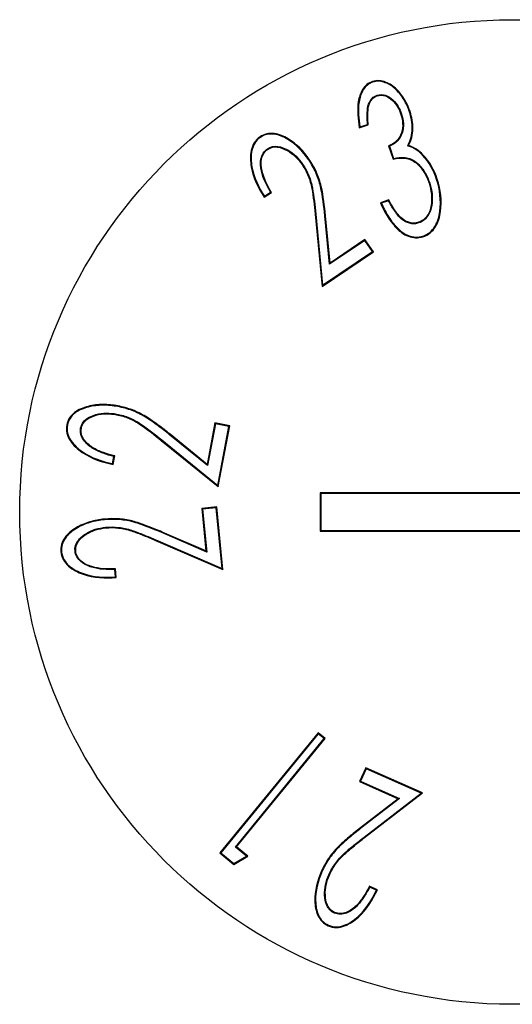
# Model space of a CAD drawing. Units: millimetres. Extents: x 204 to 1181, y 136 to 825.
# Drawn here: x 213 to 219, y 222 to 234 of the extents above; entities that cross this region are included whole.
import ezdxf

# ---------------------------------------------------------------- set-up
doc = ezdxf.new("R2010")
doc.units = ezdxf.units.MM
doc.header["$LTSCALE"] = 5

# ---------------------------------------------------------------- blocks, each defined once
blk = doc.blocks.new('EDD-EASY-UNI_2D')
at = {"color": 7, "linetype": 'Continuous', "lineweight": 25}
for p, q in [((217.628, 233.002), (217.636, 233.004)), ((217.529, 232.971), (217.52, 232.969)), ((216.992, 232.799), (217.105, 232.836)), ((216.999, 232.811), (217.096, 232.842)), ((215.736, 232.677), (215.732, 232.684)), ((217.364, 232.571), (217.42, 232.4)), ((217.375, 232.566), (217.426, 232.41)), ((217.605, 232.569), (217.618, 232.574)), ((217.794, 232.45), (217.8, 232.457)), ((216.273, 232.336), (216.266, 232.331)), ((217.972, 232.143), (217.981, 232.145)), ((217.885, 232.097), (217.877, 232.095)), ((215.786, 231.917), (215.877, 231.979)), ((215.788, 231.929), (215.866, 231.982)), ((217.367, 231.883), (217.259, 231.848)), ((217.363, 231.873), (217.271, 231.843)), ((216.44, 231.704), (216.431, 231.704)), ((216.431, 231.704), (216.519, 230.784)), ((216.44, 231.704), (216.526, 230.799)), ((216.555, 231.68), (216.564, 231.681)), ((216.614, 231.067), (216.555, 231.68)), ((216.621, 231.082), (216.564, 231.681)), ((217.064, 231.382), (216.621, 231.082)), ((217.061, 231.369), (217.064, 231.382)), ((217.17, 231.224), (217.064, 231.382)), ((217.797, 231.424), (217.8, 231.416)), ((217.061, 231.369), (216.614, 231.067)), ((217.158, 231.227), (217.061, 231.369)), ((216.519, 230.784), (217.17, 231.224)), ((216.526, 230.799), (217.158, 231.227)), ((217.158, 231.227), (217.17, 231.224)), ((216.614, 231.067), (216.621, 231.082)), ((216.526, 230.799), (216.519, 230.784)), ((213.928, 229.259), (213.93, 229.268)), ((213.915, 229.164), (213.913, 229.156)), ((215.16, 229.051), (215.061, 228.526)), ((215.167, 229.041), (215.066, 228.51)), ((215.167, 229.041), (215.16, 229.051)), ((215.348, 229.015), (215.16, 229.051)), ((215.338, 229.008), (215.167, 229.041)), ((215.196, 228.259), (215.338, 229.008)), ((215.202, 228.243), (215.348, 229.015)), ((215.338, 229.008), (215.348, 229.015)), ((214.585, 228.901), (214.591, 228.908)), ((215.066, 228.51), (214.585, 228.901)), ((215.061, 228.526), (214.591, 228.908)), ((214.485, 228.836), (214.48, 228.829)), ((214.48, 228.829), (215.202, 228.243)), ((214.485, 228.836), (215.196, 228.259)), ((213.862, 228.533), (213.879, 228.625)), ((213.869, 228.523), (213.89, 228.632)), ((215.066, 228.51), (215.061, 228.526)), ((215.196, 228.259), (215.202, 228.243)), ((216.504, 228.156), (216.496, 228.165)), ((216.496, 228.165), (216.496, 227.677)), ((220.274, 228.165), (216.496, 228.165)), ((216.504, 228.156), (216.504, 227.686)), ((220.282, 228.156), (216.504, 228.156)), ((215.184, 227.985), (214.994, 227.967)), ((215.004, 227.959), (214.994, 227.967)), ((214.994, 227.967), (215.046, 227.427)), ((215.176, 227.976), (215.004, 227.959)), ((215.004, 227.959), (215.056, 227.413)), ((215.176, 227.976), (215.184, 227.985)), ((215.25, 227.205), (215.176, 227.976)), ((215.26, 227.191), (215.184, 227.985)), ((213.76, 227.823), (213.759, 227.832)), ((213.773, 227.727), (213.774, 227.719)), ((214.487, 227.659), (214.49, 227.667)), ((215.056, 227.413), (214.487, 227.659)), ((215.046, 227.427), (214.49, 227.667)), ((216.504, 227.686), (216.496, 227.677)), ((216.496, 227.677), (220.274, 227.677)), ((216.504, 227.686), (220.282, 227.686)), ((214.41, 227.568), (214.407, 227.56)), ((214.407, 227.56), (215.26, 227.191)), ((214.41, 227.568), (215.25, 227.205)), ((213.215, 227.415), (213.206, 227.414)), ((215.056, 227.413), (215.046, 227.427)), ((213.899, 227.097), (213.89, 227.192)), ((213.909, 227.089), (213.898, 227.201)), ((215.25, 227.205), (215.26, 227.191)), ((216.47, 225.119), (215.222, 223.593)), ((216.472, 225.106), (215.234, 223.594)), ((215.422, 223.668), (216.548, 225.044)), ((215.434, 223.669), (216.56, 225.045)), ((216.472, 225.106), (216.47, 225.119)), ((216.56, 225.045), (216.47, 225.119)), ((216.548, 225.044), (216.472, 225.106)), ((216.548, 225.044), (216.56, 225.045)), ((217.073, 224.672), (216.996, 224.498)), ((217.077, 224.66), (217.007, 224.502)), ((217.077, 224.66), (217.073, 224.672)), ((217.794, 224.354), (217.073, 224.672)), ((217.777, 224.352), (217.077, 224.66)), ((217.007, 224.502), (216.996, 224.498)), ((217.007, 224.502), (217.503, 224.283)), ((216.996, 224.498), (217.486, 224.281)), ((217.486, 224.281), (217.007, 223.912)), ((217.503, 224.283), (217.013, 223.906)), ((217.054, 223.794), (217.777, 224.352)), ((217.059, 223.787), (217.794, 224.354)), ((217.503, 224.283), (217.486, 224.281)), ((217.777, 224.352), (217.794, 224.354)), ((217.013, 223.906), (217.007, 223.912)), ((217.054, 223.794), (217.059, 223.787)), ((215.422, 223.668), (215.434, 223.669)), ((215.561, 223.553), (215.422, 223.668)), ((215.576, 223.552), (215.434, 223.669)), ((215.234, 223.594), (215.222, 223.593)), ((215.222, 223.593), (215.4, 223.447)), ((215.234, 223.594), (215.401, 223.458)), ((215.4, 223.447), (215.576, 223.552)), ((215.401, 223.458), (215.561, 223.553)), ((215.561, 223.553), (215.576, 223.552)), ((215.401, 223.458), (215.4, 223.447)), ((216.516, 223.351), (216.508, 223.354)), ((216.605, 223.315), (216.613, 223.312)), ((217.221, 223.124), (217.119, 223.169)), ((217.209, 223.12), (217.123, 223.157)), ((216.676, 222.83), (216.679, 222.838)), ((216.601, 222.676), (216.598, 222.668))]:
    blk.add_line(p, q, dxfattribs=at)
at = {"color": 7, "linetype": 'Continuous', "lineweight": 25, "flags": 128}
for points in [[(217.164, 233.379), (217.163, 233.382), (217.161, 233.387)], [(217.217, 233.213), (217.218, 233.208), (217.22, 233.204)], [(216.999, 232.811), (216.997, 232.806), (216.992, 232.799)], [(217.096, 232.842), (217.101, 232.839), (217.105, 232.836)], [(215.826, 232.532), (215.829, 232.529), (215.831, 232.525)], [(216.35, 232.393), (216.354, 232.395), (216.357, 232.397)], [(217.426, 232.41), (217.423, 232.405), (217.42, 232.4)], [(215.788, 231.929), (215.787, 231.924), (215.786, 231.917)], [(217.363, 231.873), (217.365, 231.878), (217.367, 231.883)], [(217.529, 231.639), (217.531, 231.641), (217.532, 231.644), (217.534, 231.646)], [(217.745, 231.59), (217.744, 231.593), (217.743, 231.596), (217.742, 231.599)], [(213.289, 229.025), (213.285, 229.025), (213.28, 229.026)], [(213.456, 228.986), (213.46, 228.986), (213.465, 228.985)], [(213.862, 228.533), (213.866, 228.528), (213.869, 228.523)], [(213.385, 227.425), (213.389, 227.425), (213.394, 227.426)], [(213.899, 227.097), (213.904, 227.093), (213.909, 227.089)], [(217.209, 223.12), (217.215, 223.122), (217.221, 223.124)]]:
    blk.add_lwpolyline(points, dxfattribs=at)
at = {"color": 7, "linetype": 'Continuous', "lineweight": 25}
blk.add_circle((218.933, 227.921), 6.25, dxfattribs=at)
for centre, radius, start, end in [((217.381, 238.857), 7.04, 257.5725, 257.6702), ((211.4, 232.456), 4.563, 302.9166, 303.0681), ((210.62, 230.01), 4.317, 319.2409, 319.4016), ((214.422, 222.169), 2.876, 20.093, 20.3344)]:
    blk.add_arc(centre, radius, start, end, dxfattribs=at)
for points, knots in [([(217.161, 233.387), (217.135, 233.378), (217.11, 233.365), (217.067, 233.33), (217.049, 233.308), (217.005, 233.238), (216.989, 233.184), (216.97, 233.075), (216.97, 233.019), (216.975, 232.909), (216.983, 232.854), (216.992, 232.799)], [0, 0, 0, 0, 0.125, 0.125, 0.25, 0.25, 0.5, 0.5, 0.75, 0.75, 1, 1, 1, 1]), ([(217.164, 233.379), (217.138, 233.37), (217.115, 233.358), (217.073, 233.324), (217.056, 233.303), (217.013, 233.234), (216.998, 233.181), (216.979, 233.074), (216.979, 233.019), (216.984, 232.913), (216.991, 232.862), (216.999, 232.811)], [0.0001606, 0.0001606, 0.0001606, 0.0001606, 0.125, 0.125, 0.25, 0.25, 0.5, 0.5, 0.75, 0.75, 0.9848635, 0.9848635, 0.9848635, 0.9848635]), ([(217.636, 233.004), (217.602, 233.112), (217.544, 233.21), (217.426, 233.327), (217.378, 233.359), (217.273, 233.399), (217.215, 233.404), (217.161, 233.387)], [0, 0, 0, 0, 0.5, 0.5, 0.75, 0.75, 1, 1, 1, 1]), ([(217.628, 233.002), (217.611, 233.054), (217.588, 233.105), (217.531, 233.2), (217.498, 233.244), (217.419, 233.321), (217.373, 233.352), (217.271, 233.391), (217.216, 233.395), (217.164, 233.379)], [0, 0, 0, 0, 0.25, 0.25, 0.5, 0.5, 0.75, 0.75, 0.9998419, 0.9998419, 0.9998419, 0.9998419]), ([(217.096, 232.842), (217.091, 232.909), (217.087, 232.977), (217.102, 233.08), (217.113, 233.115), (217.152, 233.176), (217.181, 233.202), (217.217, 233.213)], [0.0165405, 0.0165405, 0.0165405, 0.0165405, 0.5, 0.5, 0.75, 0.75, 0.9997442, 0.9997442, 0.9997442, 0.9997442]), ([(217.105, 232.836), (217.1, 232.905), (217.095, 232.975), (217.111, 233.078), (217.121, 233.111), (217.158, 233.17), (217.186, 233.194), (217.22, 233.204)], [0, 0, 0, 0, 0.5, 0.5, 0.75, 0.75, 1, 1, 1, 1]), ([(217.217, 233.213), (217.253, 233.224), (217.291, 233.223), (217.361, 233.199), (217.391, 233.177), (217.471, 233.104), (217.507, 233.039), (217.529, 232.971), (217.529, 232.971), (217.529, 232.971), (217.529, 232.971)], [0.0002563, 0.0002563, 0.0002563, 0.0002563, 0.25, 0.25, 0.5, 0.5, 1, 1, 1, 1.0001343, 1.0001343, 1.0001343, 1.0001343]), ([(217.22, 233.204), (217.253, 233.215), (217.29, 233.214), (217.357, 233.192), (217.386, 233.17), (217.463, 233.099), (217.499, 233.035), (217.52, 232.969)], [0, 0, 0, 0, 0.25, 0.25, 0.5, 0.5, 1, 1, 1, 1]), ([(217.605, 232.569), (217.606, 232.572), (217.608, 232.575), (217.61, 232.579), (217.644, 232.642), (217.661, 232.715), (217.664, 232.86), (217.65, 232.932), (217.628, 233.002), (217.628, 233.002), (217.628, 233.002), (217.628, 233.002)], [-0.024571, -0.024571, -0.024571, -0.024571, 0, 0, 0, 0.5, 0.5, 1, 1, 1, 1.000059, 1.000059, 1.000059, 1.000059]), ([(217.618, 232.574), (217.653, 232.639), (217.67, 232.713), (217.672, 232.861), (217.658, 232.934), (217.636, 233.004)], [0, 0, 0, 0, 0.5, 0.5, 1, 1, 1, 1]), ([(217.52, 232.969), (217.543, 232.894), (217.553, 232.809), (217.513, 232.697), (217.492, 232.662), (217.437, 232.605), (217.402, 232.584), (217.364, 232.571)], [0, 0, 0, 0, 0.5, 0.5, 0.75, 0.75, 1, 1, 1, 1]), ([(217.529, 232.971), (217.529, 232.971), (217.529, 232.971), (217.529, 232.971), (217.552, 232.896), (217.562, 232.809), (217.521, 232.693), (217.5, 232.657), (217.444, 232.6), (217.411, 232.579), (217.375, 232.566)], [-0.0001209, -0.0001209, -0.0001209, -0.0001209, 0, 0, 0, 0.5, 0.5, 0.75, 0.75, 0.9822987, 0.9822987, 0.9822987, 0.9822987]), ([(215.732, 232.684), (215.672, 232.645), (215.635, 232.58), (215.606, 232.443), (215.609, 232.371), (215.646, 232.163), (215.709, 232.033), (215.786, 231.917)], [0, 0, 0, 0, 0.25, 0.25, 0.5, 0.5, 1, 1, 1, 1]), ([(215.736, 232.677), (215.736, 232.677), (215.736, 232.677), (215.736, 232.677), (215.679, 232.639), (215.643, 232.577), (215.614, 232.442), (215.618, 232.372), (215.653, 232.169), (215.714, 232.043), (215.788, 231.929)], [-0.0000967, -0.0000967, -0.0000967, -0.0000967, 0, 0, 0, 0.25, 0.25, 0.5, 0.5, 0.9893785, 0.9893785, 0.9893785, 0.9893785]), ([(216.357, 232.397), (216.286, 232.502), (216.197, 232.595), (216.034, 232.692), (215.975, 232.718), (215.849, 232.734), (215.784, 232.72), (215.732, 232.684)], [0, 0, 0, 0, 0.5, 0.5, 0.75, 0.75, 1, 1, 1, 1]), ([(216.35, 232.393), (216.28, 232.496), (216.191, 232.588), (216.03, 232.684), (215.972, 232.71), (215.85, 232.725), (215.788, 232.712), (215.737, 232.677), (215.737, 232.677), (215.736, 232.677), (215.736, 232.677)], [0.00008, 0.00008, 0.00008, 0.00008, 0.5, 0.5, 0.75, 0.75, 1, 1, 1, 1.000108, 1.000108, 1.000108, 1.000108]), ([(215.866, 231.982), (215.816, 232.065), (215.77, 232.154), (215.739, 232.301), (215.735, 232.353), (215.754, 232.454), (215.782, 232.503), (215.826, 232.532)], [0.0137794, 0.0137794, 0.0137794, 0.0137794, 0.5, 0.5, 0.75, 0.75, 0.9998076, 0.9998076, 0.9998076, 0.9998076]), ([(215.877, 231.979), (215.826, 232.064), (215.779, 232.155), (215.748, 232.302), (215.744, 232.353), (215.762, 232.451), (215.789, 232.497), (215.831, 232.525)], [0, 0, 0, 0, 0.5, 0.5, 0.75, 0.75, 1, 1, 1, 1]), ([(215.826, 232.532), (215.864, 232.56), (215.912, 232.568), (216.002, 232.556), (216.044, 232.539), (216.161, 232.474), (216.224, 232.408), (216.273, 232.336), (216.273, 232.336), (216.273, 232.336), (216.273, 232.336)], [0.0002192, 0.0002192, 0.0002192, 0.0002192, 0.25, 0.25, 0.5, 0.5, 1, 1, 1, 1.0000392, 1.0000392, 1.0000392, 1.0000392]), ([(215.831, 232.525), (215.867, 232.551), (215.913, 232.559), (215.999, 232.548), (216.04, 232.531), (216.155, 232.467), (216.217, 232.403), (216.266, 232.331)], [0, 0, 0, 0, 0.25, 0.25, 0.5, 0.5, 1, 1, 1, 1]), ([(217.375, 232.566), (217.373, 232.567), (217.371, 232.568), (217.37, 232.569), (217.368, 232.57), (217.366, 232.571), (217.364, 232.571)], [0, 0, 0, 0, 0.0001001193, 0.0001001193, 0.0001001193, 0.0002002386, 0.0002002386, 0.0002002386, 0.0002002386]), ([(217.794, 232.45), (217.769, 232.476), (217.742, 232.501), (217.682, 232.54), (217.649, 232.555), (217.615, 232.566), (217.612, 232.567), (217.608, 232.568), (217.605, 232.569)], [0.000224, 0.000224, 0.000224, 0.000224, 0.5, 0.5, 1, 1, 1, 1.049318, 1.049318, 1.049318, 1.049318]), ([(217.8, 232.457), (217.775, 232.483), (217.747, 232.507), (217.686, 232.548), (217.652, 232.564), (217.618, 232.574)], [0, 0, 0, 0, 0.5, 0.5, 1, 1, 1, 1]), ([(216.555, 231.68), (216.542, 231.805), (216.529, 231.93), (216.485, 232.113), (216.466, 232.172), (216.416, 232.286), (216.384, 232.34), (216.35, 232.393)], [0.0000837, 0.0000837, 0.0000837, 0.0000837, 0.5, 0.5, 0.75, 0.75, 0.9999202, 0.9999202, 0.9999202, 0.9999202]), ([(216.564, 231.681), (216.55, 231.806), (216.538, 231.932), (216.494, 232.115), (216.474, 232.175), (216.424, 232.291), (216.392, 232.345), (216.357, 232.397)], [0, 0, 0, 0, 0.5, 0.5, 0.75, 0.75, 1, 1, 1, 1]), ([(217.42, 232.4), (217.47, 232.411), (217.522, 232.418), (217.624, 232.408), (217.673, 232.385), (217.752, 232.319), (217.785, 232.278), (217.84, 232.191), (217.861, 232.144), (217.877, 232.095)], [0, 0, 0, 0, 0.25, 0.25, 0.5, 0.5, 0.75, 0.75, 1, 1, 1, 1]), ([(217.426, 232.41), (217.474, 232.42), (217.524, 232.427), (217.627, 232.416), (217.677, 232.392), (217.758, 232.324), (217.792, 232.283), (217.847, 232.195), (217.869, 232.147), (217.885, 232.097), (217.885, 232.097), (217.885, 232.097), (217.885, 232.097)], [0.0127786, 0.0127786, 0.0127786, 0.0127786, 0.25, 0.25, 0.5, 0.5, 0.75, 0.75, 1, 1, 1, 1.0000409, 1.0000409, 1.0000409, 1.0000409]), ([(217.972, 232.143), (217.972, 232.143), (217.972, 232.143), (217.972, 232.143), (217.936, 232.256), (217.877, 232.364), (217.794, 232.45)], [-0.0000515, -0.0000515, -0.0000515, -0.0000515, 0, 0, 0, 0.9998645, 0.9998645, 0.9998645, 0.9998645]), ([(216.266, 232.331), (216.297, 232.286), (216.323, 232.237), (216.364, 232.136), (216.379, 232.083), (216.409, 231.921), (216.421, 231.812), (216.431, 231.704)], [0, 0, 0, 0, 0.25, 0.25, 0.5, 0.5, 1, 1, 1, 1]), ([(216.273, 232.336), (216.273, 232.336), (216.273, 232.336), (216.273, 232.336), (216.304, 232.29), (216.331, 232.241), (216.373, 232.139), (216.387, 232.085), (216.417, 231.923), (216.429, 231.813), (216.44, 231.704)], [-0.0000311, -0.0000311, -0.0000311, -0.0000311, 0, 0, 0, 0.25, 0.25, 0.5, 0.5, 0.9999666, 0.9999666, 0.9999666, 0.9999666]), ([(217.797, 231.424), (217.797, 231.424), (217.797, 231.424), (217.797, 231.424), (217.862, 231.443), (217.915, 231.49), (217.986, 231.604), (218.006, 231.671), (218.032, 231.873), (218.014, 232.013), (217.972, 232.143), (217.972, 232.143), (217.972, 232.143), (217.972, 232.143)], [-0.00018, -0.00018, -0.00018, -0.00018, 0, 0, 0, 0.25, 0.25, 0.5, 0.5, 1, 1, 1, 1.000023, 1.000023, 1.000023, 1.000023]), ([(217.8, 231.416), (217.866, 231.436), (217.922, 231.484), (217.994, 231.601), (218.014, 231.669), (218.041, 231.874), (218.023, 232.015), (217.981, 232.145)], [0, 0, 0, 0, 0.25, 0.25, 0.5, 0.5, 1, 1, 1, 1]), ([(217.877, 232.095), (217.905, 232.005), (217.918, 231.908), (217.895, 231.768), (217.881, 231.721), (217.828, 231.643), (217.788, 231.612), (217.742, 231.599)], [0, 0, 0, 0, 0.5, 0.5, 0.75, 0.75, 1, 1, 1, 1]), ([(217.885, 232.097), (217.885, 232.097), (217.885, 232.097), (217.885, 232.097), (217.914, 232.006), (217.927, 231.908), (217.903, 231.765), (217.889, 231.718), (217.834, 231.637), (217.792, 231.604), (217.745, 231.59)], [-0.0000447, -0.0000447, -0.0000447, -0.0000447, 0, 0, 0, 0.5, 0.5, 0.75, 0.75, 0.9999364, 0.9999364, 0.9999364, 0.9999364]), ([(217.534, 231.646), (217.496, 231.677), (217.467, 231.716), (217.413, 231.797), (217.39, 231.84), (217.367, 231.883)], [0, 0, 0, 0, 0.5, 0.5, 1, 1, 1, 1]), ([(217.271, 231.843), (217.269, 231.844), (217.267, 231.845), (217.265, 231.846), (217.263, 231.847), (217.261, 231.848), (217.259, 231.848)], [0, 0, 0, 0, 0.0001001357, 0.0001001357, 0.0001001357, 0.0002002714, 0.0002002714, 0.0002002714, 0.0002002714]), ([(217.259, 231.848), (217.284, 231.791), (217.313, 231.734), (217.379, 231.626), (217.416, 231.575), (217.504, 231.484), (217.555, 231.444), (217.673, 231.399), (217.739, 231.396), (217.8, 231.416)], [0, 0, 0, 0, 0.25, 0.25, 0.5, 0.5, 0.75, 0.75, 1, 1, 1, 1]), ([(217.271, 231.843), (217.295, 231.789), (217.323, 231.736), (217.386, 231.631), (217.423, 231.58), (217.51, 231.491), (217.56, 231.452), (217.675, 231.408), (217.738, 231.405), (217.797, 231.424), (217.797, 231.424), (217.797, 231.424), (217.797, 231.424)], [0.0128389, 0.0128389, 0.0128389, 0.0128389, 0.25, 0.25, 0.5, 0.5, 0.75, 0.75, 1, 1, 1, 1.0001958, 1.0001958, 1.0001958, 1.0001958]), ([(217.529, 231.639), (217.489, 231.671), (217.46, 231.711), (217.407, 231.79), (217.384, 231.832), (217.363, 231.873)], [0.0003374, 0.0003374, 0.0003374, 0.0003374, 0.5, 0.5, 0.9747654, 0.9747654, 0.9747654, 0.9747654]), ([(217.745, 231.59), (217.727, 231.585), (217.708, 231.581), (217.669, 231.579), (217.649, 231.582), (217.593, 231.595), (217.558, 231.614), (217.529, 231.639)], [0.0001625, 0.0001625, 0.0001625, 0.0001625, 0.25, 0.25, 0.5, 0.5, 0.99955, 0.99955, 0.99955, 0.99955]), ([(217.742, 231.599), (217.725, 231.593), (217.706, 231.589), (217.669, 231.588), (217.651, 231.59), (217.596, 231.603), (217.562, 231.622), (217.534, 231.646)], [0, 0, 0, 0, 0.25, 0.25, 0.5, 0.5, 1, 1, 1, 1]), ([(213.93, 229.268), (213.867, 229.279), (213.804, 229.286), (213.677, 229.285), (213.613, 229.278), (213.49, 229.246), (213.429, 229.223), (213.328, 229.146), (213.291, 229.089), (213.28, 229.026)], [0, 0, 0, 0, 0.25, 0.25, 0.5, 0.5, 0.75, 0.75, 1, 1, 1, 1]), ([(213.928, 229.259), (213.866, 229.27), (213.803, 229.277), (213.677, 229.276), (213.614, 229.269), (213.493, 229.238), (213.433, 229.215), (213.334, 229.14), (213.3, 229.086), (213.289, 229.025)], [0.000058, 0.000058, 0.000058, 0.000058, 0.25, 0.25, 0.5, 0.5, 0.75, 0.75, 0.9999706, 0.9999706, 0.9999706, 0.9999706]), ([(214.585, 228.901), (214.585, 228.901), (214.585, 228.901), (214.585, 228.901), (214.536, 228.941), (214.486, 228.98), (214.384, 229.056), (214.332, 229.092), (214.225, 229.158), (214.169, 229.186), (214.051, 229.231), (213.99, 229.247), (213.928, 229.259)], [-0.0000353, -0.0000353, -0.0000353, -0.0000353, 0, 0, 0, 0.25, 0.25, 0.5, 0.5, 0.75, 0.75, 0.9999419, 0.9999419, 0.9999419, 0.9999419]), ([(214.591, 228.908), (214.542, 228.948), (214.491, 228.987), (214.389, 229.063), (214.337, 229.099), (214.229, 229.166), (214.172, 229.194), (214.054, 229.239), (213.992, 229.255), (213.93, 229.268)], [0, 0, 0, 0, 0.25, 0.25, 0.5, 0.5, 0.75, 0.75, 1, 1, 1, 1]), ([(213.456, 228.986), (213.463, 229.033), (213.492, 229.072), (213.564, 229.128), (213.607, 229.145), (213.736, 229.182), (213.828, 229.181), (213.915, 229.164)], [0.0003928, 0.0003928, 0.0003928, 0.0003928, 0.25, 0.25, 0.5, 0.5, 0.9999629, 0.9999629, 0.9999629, 0.9999629]), ([(213.465, 228.985), (213.471, 229.029), (213.499, 229.066), (213.568, 229.121), (213.61, 229.137), (213.737, 229.173), (213.827, 229.172), (213.913, 229.156)], [0, 0, 0, 0, 0.25, 0.25, 0.5, 0.5, 1, 1, 1, 1]), ([(213.913, 229.156), (213.967, 229.146), (214.02, 229.13), (214.122, 229.088), (214.171, 229.06), (214.308, 228.968), (214.394, 228.899), (214.48, 228.829)], [0, 0, 0, 0, 0.25, 0.25, 0.5, 0.5, 1, 1, 1, 1]), ([(213.915, 229.164), (213.969, 229.154), (214.023, 229.138), (214.126, 229.095), (214.175, 229.068), (214.314, 228.975), (214.4, 228.906), (214.485, 228.836)], [0.0000294, 0.0000294, 0.0000294, 0.0000294, 0.25, 0.25, 0.5, 0.5, 0.9999789, 0.9999789, 0.9999789, 0.9999789]), ([(213.28, 229.026), (213.274, 228.991), (213.274, 228.955), (213.291, 228.886), (213.306, 228.854), (213.365, 228.766), (213.419, 228.718), (213.593, 228.597), (213.732, 228.552), (213.869, 228.523)], [0, 0, 0, 0, 0.125, 0.125, 0.25, 0.25, 0.5, 0.5, 1, 1, 1, 1]), ([(213.289, 229.025), (213.283, 228.99), (213.283, 228.956), (213.299, 228.889), (213.313, 228.858), (213.371, 228.772), (213.424, 228.724), (213.595, 228.607), (213.728, 228.563), (213.862, 228.533)], [0.0000266, 0.0000266, 0.0000266, 0.0000266, 0.125, 0.125, 0.25, 0.25, 0.5, 0.5, 0.9893541, 0.9893541, 0.9893541, 0.9893541]), ([(213.879, 228.625), (213.833, 228.637), (213.787, 228.65), (213.694, 228.684), (213.648, 228.705), (213.561, 228.76), (213.522, 228.794), (213.461, 228.879), (213.446, 228.934), (213.456, 228.986)], [0.0137534, 0.0137534, 0.0137534, 0.0137534, 0.25, 0.25, 0.5, 0.5, 0.75, 0.75, 0.9996526, 0.9996526, 0.9996526, 0.9996526]), ([(213.89, 228.632), (213.841, 228.643), (213.792, 228.657), (213.698, 228.692), (213.651, 228.713), (213.566, 228.767), (213.527, 228.801), (213.469, 228.883), (213.455, 228.935), (213.465, 228.985)], [0, 0, 0, 0, 0.25, 0.25, 0.5, 0.5, 0.75, 0.75, 1, 1, 1, 1]), ([(213.759, 227.832), (213.696, 227.826), (213.633, 227.814), (213.511, 227.778), (213.452, 227.752), (213.343, 227.687), (213.291, 227.647), (213.218, 227.543), (213.199, 227.478), (213.206, 227.414)], [0, 0, 0, 0, 0.25, 0.25, 0.5, 0.5, 0.75, 0.75, 1, 1, 1, 1]), ([(213.76, 227.823), (213.697, 227.817), (213.635, 227.806), (213.514, 227.77), (213.456, 227.744), (213.349, 227.68), (213.298, 227.64), (213.226, 227.539), (213.208, 227.477), (213.215, 227.415), (213.215, 227.415), (213.215, 227.415), (213.215, 227.415)], [0.000038, 0.000038, 0.000038, 0.000038, 0.25, 0.25, 0.5, 0.5, 0.75, 0.75, 1, 1, 1, 1.000095, 1.000095, 1.000095, 1.000095]), ([(214.49, 227.667), (214.432, 227.693), (214.374, 227.716), (214.256, 227.762), (214.196, 227.782), (214.013, 227.834), (213.885, 227.844), (213.759, 227.832)], [0, 0, 0, 0, 0.25, 0.25, 0.5, 0.5, 1, 1, 1, 1]), ([(214.487, 227.659), (214.487, 227.659), (214.487, 227.659), (214.487, 227.659), (214.429, 227.685), (214.37, 227.708), (214.253, 227.753), (214.193, 227.774), (214.012, 227.825), (213.885, 227.835), (213.76, 227.823)], [-0.000052, -0.000052, -0.000052, -0.000052, 0, 0, 0, 0.25, 0.25, 0.5, 0.5, 0.999962, 0.999962, 0.999962, 0.999962]), ([(213.385, 227.425), (213.379, 227.472), (213.395, 227.518), (213.448, 227.593), (213.483, 227.621), (213.596, 227.693), (213.685, 227.719), (213.773, 227.727), (213.773, 227.727), (213.773, 227.727), (213.773, 227.727)], [0.0003193, 0.0003193, 0.0003193, 0.0003193, 0.25, 0.25, 0.5, 0.5, 1, 1, 1, 1.0000475, 1.0000475, 1.0000475, 1.0000475]), ([(213.394, 227.426), (213.388, 227.47), (213.403, 227.514), (213.454, 227.586), (213.488, 227.614), (213.6, 227.685), (213.687, 227.71), (213.774, 227.719)], [0, 0, 0, 0, 0.25, 0.25, 0.5, 0.5, 1, 1, 1, 1]), ([(213.773, 227.727), (213.773, 227.727), (213.773, 227.727), (213.773, 227.727), (213.828, 227.732), (213.885, 227.733), (213.995, 227.719), (214.05, 227.706), (214.155, 227.672), (214.206, 227.652), (214.309, 227.611), (214.359, 227.589), (214.41, 227.568), (214.41, 227.568), (214.41, 227.568), (214.41, 227.568)], [-0.000038, -0.000038, -0.000038, -0.000038, 0, 0, 0, 0.25, 0.25, 0.5, 0.5, 0.75, 0.75, 1, 1, 1, 1.000097, 1.000097, 1.000097, 1.000097]), ([(213.774, 227.719), (213.829, 227.723), (213.884, 227.724), (213.993, 227.711), (214.047, 227.698), (214.152, 227.664), (214.203, 227.644), (214.306, 227.603), (214.356, 227.581), (214.407, 227.56)], [0, 0, 0, 0, 0.25, 0.25, 0.5, 0.5, 0.75, 0.75, 1, 1, 1, 1]), ([(213.206, 227.414), (213.21, 227.379), (213.22, 227.344), (213.254, 227.282), (213.277, 227.255), (213.357, 227.185), (213.422, 227.154), (213.623, 227.084), (213.769, 227.077), (213.909, 227.089)], [0, 0, 0, 0, 0.125, 0.125, 0.25, 0.25, 0.5, 0.5, 1, 1, 1, 1]), ([(213.215, 227.415), (213.215, 227.415), (213.215, 227.415), (213.215, 227.415), (213.218, 227.381), (213.228, 227.348), (213.261, 227.288), (213.284, 227.261), (213.362, 227.193), (213.426, 227.162), (213.622, 227.094), (213.762, 227.086), (213.899, 227.097)], [-0.0000858, -0.0000858, -0.0000858, -0.0000858, 0, 0, 0, 0.125, 0.125, 0.25, 0.25, 0.5, 0.5, 0.9894604, 0.9894604, 0.9894604, 0.9894604]), ([(213.89, 227.192), (213.792, 227.187), (213.691, 227.191), (213.547, 227.235), (213.499, 227.257), (213.419, 227.324), (213.39, 227.371), (213.385, 227.425)], [0.0138778, 0.0138778, 0.0138778, 0.0138778, 0.5, 0.5, 0.75, 0.75, 0.9997204, 0.9997204, 0.9997204, 0.9997204]), ([(213.898, 227.201), (213.798, 227.195), (213.695, 227.199), (213.55, 227.243), (213.503, 227.264), (213.426, 227.329), (213.398, 227.375), (213.394, 227.426)], [0, 0, 0, 0, 0.5, 0.5, 0.75, 0.75, 1, 1, 1, 1]), ([(217.007, 223.912), (216.957, 223.874), (216.908, 223.834), (216.811, 223.753), (216.764, 223.711), (216.675, 223.621), (216.634, 223.573), (216.564, 223.468), (216.534, 223.412), (216.508, 223.354)], [0, 0, 0, 0, 0.25, 0.25, 0.5, 0.5, 0.75, 0.75, 1, 1, 1, 1]), ([(217.013, 223.906), (217.013, 223.906), (217.013, 223.906), (217.013, 223.906), (216.963, 223.867), (216.914, 223.828), (216.817, 223.747), (216.77, 223.705), (216.682, 223.616), (216.641, 223.567), (216.571, 223.463), (216.542, 223.408), (216.516, 223.351)], [-0.0000231, -0.0000231, -0.0000231, -0.0000231, 0, 0, 0, 0.25, 0.25, 0.5, 0.5, 0.75, 0.75, 0.9999605, 0.9999605, 0.9999605, 0.9999605]), ([(216.605, 223.315), (216.605, 223.315), (216.605, 223.315), (216.605, 223.316), (216.628, 223.365), (216.655, 223.415), (216.721, 223.505), (216.758, 223.546), (216.839, 223.622), (216.881, 223.657), (216.967, 223.727), (217.01, 223.761), (217.054, 223.794)], [-0.000247, -0.000247, -0.000247, -0.000247, 0, 0, 0, 0.25, 0.25, 0.5, 0.5, 0.75, 0.75, 0.999934, 0.999934, 0.999934, 0.999934]), ([(216.613, 223.312), (216.636, 223.362), (216.662, 223.411), (216.727, 223.499), (216.764, 223.54), (216.845, 223.615), (216.887, 223.65), (216.972, 223.72), (217.015, 223.754), (217.059, 223.787)], [0, 0, 0, 0, 0.25, 0.25, 0.5, 0.5, 0.75, 0.75, 1, 1, 1, 1]), ([(216.508, 223.354), (216.457, 223.238), (216.425, 223.112), (216.43, 222.921), (216.439, 222.857), (216.479, 222.771), (216.497, 222.744), (216.542, 222.699), (216.569, 222.681), (216.598, 222.668)], [0, 0, 0, 0, 0.5, 0.5, 0.75, 0.75, 0.875, 0.875, 1, 1, 1, 1]), ([(216.516, 223.351), (216.465, 223.236), (216.434, 223.111), (216.439, 222.922), (216.448, 222.859), (216.486, 222.775), (216.504, 222.749), (216.547, 222.706), (216.573, 222.689), (216.601, 222.676), (216.601, 222.676), (216.601, 222.676), (216.601, 222.676)], [0, 0, 0, 0, 0.5, 0.5, 0.75, 0.75, 0.875, 0.875, 1, 1, 1, 1.000029, 1.000029, 1.000029, 1.000029]), ([(216.676, 222.83), (216.675, 222.83), (216.675, 222.83), (216.675, 222.83), (216.654, 222.839), (216.635, 222.852), (216.603, 222.885), (216.59, 222.905), (216.562, 222.967), (216.554, 223.012), (216.55, 223.101), (216.554, 223.146), (216.573, 223.233), (216.588, 223.275), (216.605, 223.315), (216.605, 223.315), (216.605, 223.315), (216.605, 223.315)], [-0.000187, -0.000187, -0.000187, -0.000187, 0, 0, 0, 0.125, 0.125, 0.25, 0.25, 0.5, 0.5, 0.75, 0.75, 1, 1, 1, 1.000309, 1.000309, 1.000309, 1.000309]), ([(216.679, 222.838), (216.659, 222.846), (216.641, 222.859), (216.61, 222.89), (216.598, 222.909), (216.57, 222.969), (216.563, 223.013), (216.559, 223.1), (216.562, 223.145), (216.581, 223.23), (216.596, 223.272), (216.613, 223.312)], [0, 0, 0, 0, 0.125, 0.125, 0.25, 0.25, 0.5, 0.5, 0.75, 0.75, 1, 1, 1, 1]), ([(217.123, 223.157), (217.102, 223.114), (217.078, 223.073), (217.024, 222.991), (216.993, 222.95), (216.919, 222.879), (216.877, 222.848), (216.805, 222.819), (216.779, 222.814), (216.726, 222.813), (216.699, 222.82), (216.676, 222.83), (216.676, 222.83), (216.676, 222.83), (216.676, 222.83)], [0.0138508, 0.0138508, 0.0138508, 0.0138508, 0.25, 0.25, 0.5, 0.5, 0.75, 0.75, 0.875, 0.875, 1, 1, 1, 1.0001714, 1.0001714, 1.0001714, 1.0001714]), ([(217.119, 223.169), (217.098, 223.123), (217.072, 223.08), (217.017, 222.996), (216.986, 222.956), (216.914, 222.886), (216.872, 222.856), (216.802, 222.828), (216.777, 222.822), (216.727, 222.822), (216.702, 222.828), (216.679, 222.838)], [0, 0, 0, 0, 0.25, 0.25, 0.5, 0.5, 0.75, 0.75, 0.875, 0.875, 1, 1, 1, 1]), ([(216.598, 222.668), (216.63, 222.654), (216.665, 222.646), (216.736, 222.646), (216.771, 222.654), (216.87, 222.69), (216.929, 222.731), (217.086, 222.874), (217.162, 222.997), (217.221, 223.124)], [0, 0, 0, 0, 0.125, 0.125, 0.25, 0.25, 0.5, 0.5, 1, 1, 1, 1]), ([(216.601, 222.676), (216.633, 222.662), (216.666, 222.655), (216.735, 222.655), (216.769, 222.662), (216.866, 222.697), (216.924, 222.738), (217.076, 222.877), (217.151, 222.996), (217.209, 223.12)], [0, 0, 0, 0, 0.125, 0.125, 0.25, 0.25, 0.5, 0.5, 0.9893832, 0.9893832, 0.9893832, 0.9893832])]:
    blk.add_open_spline(points, degree=3, knots=knots, dxfattribs=at)
blk.add_open_spline([(217.981, 232.145), (217.944, 232.26), (217.885, 232.369), (217.8, 232.457)], degree=3, dxfattribs=at)

msp = doc.modelspace()

# ---------------------------------------------------------------- block references
msp.add_blockref('EDD-EASY-UNI_2D', (0, 0))

doc.saveas('drawing.dxf')
